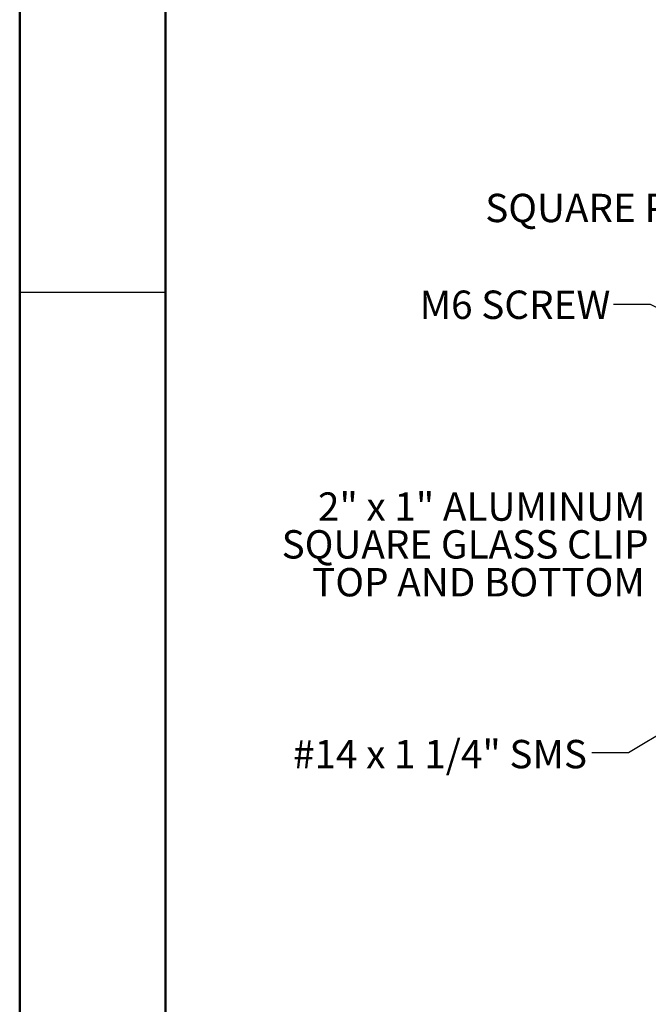
# Model space of a CAD drawing. Units: inches. Extents: x 0.1 to 10.9, y 0.1 to 8.4.
# Drawn here: x 0.1 to 1.7, y 2.4 to 5 of the extents above; entities that cross this region are included whole.
import ezdxf

# ---------------------------------------------------------------- set-up
doc = ezdxf.new("R2010")
doc.units = ezdxf.units.IN
doc.header["$MEASUREMENT"] = 0
doc.styles.add('SLDTEXTSTYLE0', font='TXT', dxfattribs={"width": 0.605})
doc.dimstyles.new('SLDDIMSTYLE3', dxfattribs={"dimtxt": 0.18, "dimasz": 0.13, "dimexe": 0, "dimexo": 0.0625, "dimgap": 0, "dimtad": 0, "dimtih": 1, "dimtoh": 1, "dimdec": 0, "dimrnd": 1e-09, "dimzin": 0, "dimdsep": 46, "dimtxsty": 'Standard', "dimsah": 1, "dimcen": 0.09, "dimadec": 0, "dimazin": 0, "dimtfac": 0.13, "dimtdec": 0, "dimtofl": 0, "dimtmove": 0, "dimatfit": 3, "dimfxl": 0, "dimfrac": 2, "dimtolj": 1, "dimtzin": 0, "dimarcsym": 0})

# ---------------------------------------------------------------- blocks, each defined once
blk = doc.blocks.new('SW_NOTE_11')
at = {"color": 0, "linetype": 'Continuous', "lineweight": 0, "char_height": 0.072917, "attachment_point": 3, "style": 'SLDTEXTSTYLE0'}
for s, insert in [('2" x 1" ALUMINUM', (-0.0113, 0.034)), ('SQUARE GLASS CLIP', (-0.0034, -0.0632)), ('TOP AND BOTTOM', (-0.0131, -0.1605))]:
    blk.add_mtext(s, dxfattribs=dict(at, insert=insert))

msp = doc.modelspace()

# ---------------------------------------------------------------- linework, layer by layer
at = {"color": 7, "linetype": 'Continuous', "lineweight": 50}
for p, q in [((0.125, 0.125), (0.125, 8.375)), ((0.5, 0.5), (0.5, 8))]:
    msp.add_line(p, q, dxfattribs=at)
at = {"color": 7, "linetype": 'Continuous', "lineweight": 25}
for p, q in [((0.5, 4.25), (0.125, 4.25)), ((0.49996, 4.25), (0.50004, 4.25))]:
    msp.add_line(p, q, dxfattribs=at)

# ---------------------------------------------------------------- block references
at = {"color": 7, "linetype": 'Continuous', "lineweight": 0}
msp.add_blockref('SW_NOTE_11', (1.74428, 3.70163), dxfattribs=at)

# ---------------------------------------------------------------- texts
at = {"color": 7, "linetype": 'Continuous', "lineweight": 0, "style": 'SLDTEXTSTYLE0'}
for s, insert, char_height, attachment_point in [('SQUARE POST', (1.32117, 4.50357), 0.0729167, 1), ('M6 SCREW', (1.64281, 4.25467), 0.072917, 3), ('#14 x 1 1/4" SMS', (0.82724, 3.09899), 0.0729167, 1)]:
    msp.add_mtext(s, dxfattribs=dict(at, insert=insert, char_height=char_height, attachment_point=attachment_point))

# ---------------------------------------------------------------- leaders
at = {"color": 7, "linetype": 'Continuous', "lineweight": 0}
for points in [[(2.04504, 4.06557), (1.74578, 4.21901), (1.65066, 4.21901)], [(1.95579, 3.2257), (1.68939, 3.06599), (1.5955, 3.06599)]]:
    msp.add_leader(points, dimstyle='SLDDIMSTYLE3', dxfattribs=at)

doc.saveas('drawing.dxf')
